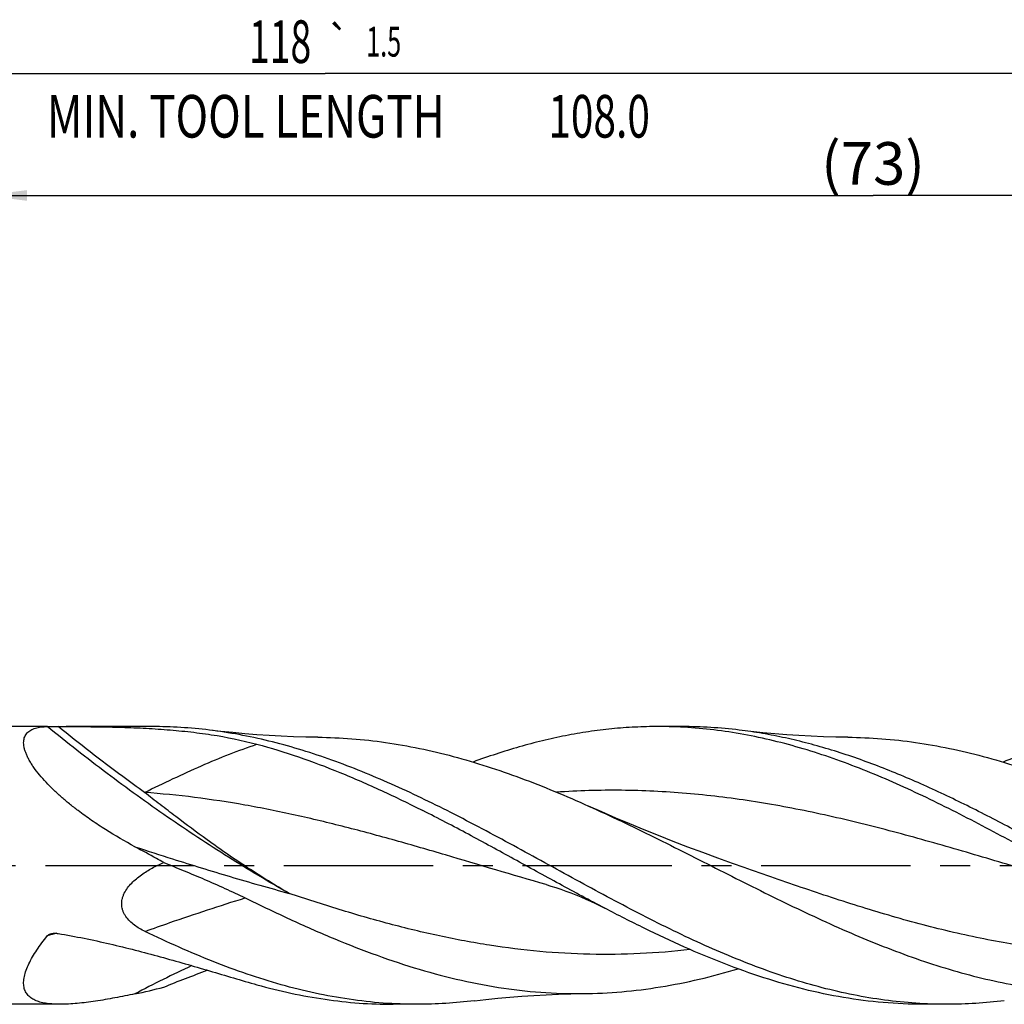
# Model space of a CAD drawing. Units: millimetres. Extents: x 0 to 594, y 0 to 420.
# Drawn here: x 223 to 304, y 189 to 269 of the extents above; entities that cross this region are included whole.
import ezdxf
from ezdxf.enums import TextEntityAlignment as Align

# ---------------------------------------------------------------- set-up
doc = ezdxf.new("R2010")
doc.units = ezdxf.units.MM
doc.header["$LTSCALE"] = 32.67
doc.linetypes.add('CENTER', pattern=[0.6, 0.375, -0.075, 0.075, -0.075])
doc.layers.get('0').update_dxf_attribs({"linetype": 'CONTINUOUS'})
for name, color, linetype in [('607924523-000_AXIS', 7, 'CONTINUOUS'), ('607924523-000_CL', 7, 'CONTINUOUS'), ('607924523-000_DIM', 7, 'CONTINUOUS')]:
    doc.layers.add(name, color=color, linetype=linetype)
doc.styles.get("Standard").update_dxf_attribs({"font": 'TXT.SHX', "width": 0.7})
doc.styles.add('TEXTSTYLE_2', font='gdt', dxfattribs={"width": 0.7})
doc.dimstyles.new('DIMSTYLE_1', dxfattribs={"dimtxt": 3.5, "dimasz": 3.5, "dimexe": 1.5, "dimexo": 0, "dimgap": 0.875, "dimtad": 1, "dimdec": 3, "dimlfac": 0.5, "dimdsep": 46, "dimtxsty": 'STANDARD', "dimblk": '_FILLED', "dimblk1": '_FILLED', "dimblk2": '_FILLED', "dimcen": 0.09, "dimclrt": 2, "dimadec": 3, "dimazin": 2, "dimtol": 1, "dimtp": 1.5, "dimtm": 1.5, "dimtfac": 1, "dimtdec": 3, "dimtofl": 0, "dimtmove": 0, "dimatfit": 3, "dimldrblk": '_FILLED', "dimfxl": 1, "dimtolj": 1, "dimarcsym": 0})
doc.dimstyles.new('DIMSTYLE_2', dxfattribs={"dimtxt": 3.5, "dimasz": 3.5, "dimexe": 1.5, "dimexo": 0, "dimgap": 0.875, "dimtad": 1, "dimdec": 3, "dimlfac": 0.5, "dimdsep": 46, "dimtxsty": 'STANDARD', "dimblk": '_FILLED', "dimblk1": '_FILLED', "dimblk2": '_FILLED', "dimcen": 0.09, "dimclrt": 2, "dimadec": 3, "dimazin": 2, "dimtp": 0.15, "dimtm": 0.15, "dimtfac": 1, "dimtdec": 3, "dimtofl": 0, "dimtmove": 0, "dimatfit": 3, "dimldrblk": '_FILLED', "dimfxl": 1, "dimtolj": 1, "dimarcsym": 0})

# ---------------------------------------------------------------- blocks, each defined once
blk = doc.blocks.new('_FILLED')
at = {"color": 0, "linetype": 'BYBLOCK'}
blk.add_solid([(0, 0), (-1, 0.125), (-1, -0.125)], dxfattribs=at)
blk = doc.blocks.new('*D0')
at = {"layer": '607924523-000_DIM', "color": 3, "linetype": 'CONTINUOUS'}
for p, q in [((130, 200), (130, 266.5)), ((366, 200), (366, 266.5)), ((130, 265), (248, 265)), ((366, 265), (248, 265))]:
    blk.add_line(p, q, dxfattribs=at)
at = {"layer": '607924523-000_DIM', "color": 3, "linetype": 'CONTINUOUS', "xscale": 3.5, "yscale": 3.5, "zscale": 3.5, "rotation": 180}
blk.add_blockref('_FILLED', (130, 265), dxfattribs=at)
at = {"layer": '607924523-000_DIM', "color": 3, "linetype": 'CONTINUOUS', "xscale": 3.5, "yscale": 3.5, "zscale": 3.5}
blk.add_blockref('_FILLED', (366, 265), dxfattribs=at)
at = {"layer": '607924523-000_DIM', "color": 2, "linetype": 'CONTINUOUS'}
for s, height, width, p in [('118', 3.5, 0.642857, (244.296, 265.875)), ('1.5', 2.45, 0.619048, (252.804, 266.4)), ('MIN. TOOL LENGTH ', 3.5, 0.756303, (241.875, 259.75)), ('108.0', 3.5, 0.7, (270.5, 259.75))]:
    blk.add_text(s, height=height, dxfattribs=dict(at, width=width)).set_placement(p, align=Align.CENTER)
at = {"layer": '607924523-000_DIM', "color": 2, "linetype": 'CONTINUOUS', "style": 'TEXTSTYLE_2'}
blk.add_text('`', height=2.45, dxfattribs=at).set_placement((249.1, 266.4), align=Align.CENTER)
blk = doc.blocks.new('*D1')
at = {"layer": '607924523-000_DIM', "color": 3, "linetype": 'CONTINUOUS'}
for p, q in [((220, 200), (220, 256.5)), ((366, 200), (366, 256.5)), ((220, 255), (293, 255)), ((366, 255), (293, 255))]:
    blk.add_line(p, q, dxfattribs=at)
at = {"layer": '607924523-000_DIM', "color": 3, "linetype": 'CONTINUOUS', "xscale": 3.5, "yscale": 3.5, "zscale": 3.5, "rotation": 180}
blk.add_blockref('_FILLED', (220, 255), dxfattribs=at)
at = {"layer": '607924523-000_DIM', "color": 3, "linetype": 'CONTINUOUS', "xscale": 3.5, "yscale": 3.5, "zscale": 3.5}
blk.add_blockref('_FILLED', (366, 255), dxfattribs=at)
at = {"layer": '607924523-000_DIM', "color": 2, "linetype": 'CONTINUOUS', "insert": (293, 259.375), "char_height": 3.5, "width": 12.375, "attachment_point": 2, "line_spacing_factor": 0.9}
blk.add_mtext('(73)', dxfattribs=at)

msp = doc.modelspace()

# ---------------------------------------------------------------- linework, layer by layer
at = {"layer": '607924523-000_AXIS', "color": 1, "linetype": 'CENTER'}
msp.add_line((127, 200), (369, 200), dxfattribs=at)
at = {"layer": '607924523-000_CL', "color": 7, "linetype": 'CONTINUOUS'}
for p, q in [((225.1691, 211.4), (220.6, 211.4)), ((226.0589, 211.3992), (226.7125, 211.4)), ((233.7896, 211.4), (226.7125, 211.4)), ((277.3229, 211.4), (275.3389, 211.4)), ((266.1398, 198.4291), (266.1396, 198.4291)), ((226.2289, 188.6), (220.6, 188.6)), ((255.5563, 188.6), (253.5723, 188.6)), ((299.0896, 188.6), (297.1056, 188.6))]:
    msp.add_line(p, q, dxfattribs=at)
for points in [[(247.4041, 210.5245), (246.4168, 210.5404), (245.4009, 210.5692), (244.39, 210.6105), (243.3838, 210.6643), (242.383, 210.7304), (241.3894, 210.8087), (240.4036, 210.8988), (239.4254, 211.0007), (238.4853, 211.1103)], [(290.938, 210.5244), (289.9485, 210.5404), (288.9313, 210.5692), (287.9202, 210.6106), (286.9153, 210.6644), (285.9167, 210.7304), (284.9246, 210.8085), (283.939, 210.8986), (282.9602, 211.0005), (282.0185, 211.1103)], [(281.4672, 200.1612), (280.2467, 200.5958), (279.007, 201.0486), (277.7816, 201.5078), (276.5706, 201.9731), (275.3741, 202.4444), (274.192, 202.9215), (273.0243, 203.4044), (271.8712, 203.8928), (270.7323, 204.3867), (269.631, 204.8754)], [(266.1396, 198.4291), (266.538, 198.3111), (266.9501, 198.1813), (267.3616, 198.0438), (267.7728, 197.8983), (268.183, 197.7451), (268.5913, 197.5846), (268.9971, 197.4169), (269.4009, 197.242), (269.8021, 197.0602), (270.2009, 196.8715), (270.5973, 196.6762), (270.9778, 196.4813)], [(260.2519, 188.8897), (261.1941, 188.9996), (262.1733, 189.1015), (263.1589, 189.1916), (264.1502, 189.2696), (265.1476, 189.3355), (266.1518, 189.3893), (267.1629, 189.4307), (268.1804, 189.4596), (269.1708, 189.4755)]]:
    msp.add_lwpolyline(points, dxfattribs=at)
at = {"layer": '607924523-000_CL', "color": 9, "linetype": 'CONTINUOUS'}
for centre, radius, start, end in [((237.2831, 151.7515), 44.1549, 104.86895, 105.923493), ((281.2669, 97.0977), 104.4988, 115.043384, 117.900036)]:
    msp.add_arc(centre, radius, start, end, dxfattribs=at)
at = {"layer": '607924523-000_CL', "color": 7, "linetype": 'CONTINUOUS'}
msp.add_arc((222.9893, 234.4411), 45.9582, 281.776013, 284.807227, dxfattribs=at)
for points, knots in [([(227.7003, 204.4994), (227.4588, 204.6819), (226.9855, 205.0517), (226.3034, 205.6261), (225.661, 206.2142), (225.0673, 206.8124), (224.5332, 207.4154), (224.1407, 207.9251), (223.8698, 208.3296), (223.6944, 208.6219), (223.5445, 208.9074), (223.4218, 209.1841), (223.3277, 209.4502), (223.2631, 209.7038), (223.229, 209.9431), (223.2256, 210.1666), (223.2529, 210.3729), (223.3105, 210.5609), (223.3972, 210.7295), (223.5115, 210.8779), (223.651, 211.0059), (223.8137, 211.1143), (223.9973, 211.2037), (224.2002, 211.2751), (224.4207, 211.3297), (224.7443, 211.3826), (224.9968, 211.3974), (225.1691, 211.3995)], [0, 0, 0, 0, 0.0910657, 0.1806361, 0.2681718, 0.3529561, 0.434059, 0.5103275, 0.5462487, 0.5804646, 0.6128177, 0.6431762, 0.671452, 0.6976216, 0.7217473, 0.7439968, 0.7646534, 0.7841116, 0.8028479, 0.8213685, 0.840147, 0.859575, 0.8799412, 0.9014351, 0.924164, 0.9481737, 1, 1, 1, 1]), ([(225.1691, 211.3995), (225.1763, 211.3996), (225.2097, 211.4), (225.243, 211.4), (225.269, 211.4)], [0, 0, 0, 0, 0.218337, 1, 1, 1, 1]), ([(225.269, 211.4), (225.3294, 211.4), (225.4563, 211.3996), (225.7196, 211.3988), (225.9225, 211.3989), (226.0589, 211.3992)], [0, 0, 0, 0, 0.2294142, 0.4819801, 1, 1, 1, 1]), ([(226.7125, 211.4), (227.3943, 211.4), (228.7514, 211.3948), (230.7765, 211.3615), (232.78, 211.2918), (234.7596, 211.1741), (236.7136, 210.996), (239.2696, 210.663), (241.1604, 210.2825), (242.3939, 209.9526)], [0, 0, 0, 0, 0.1295265, 0.2578211, 0.384778, 0.5103437, 0.634531, 0.7574272, 1, 1, 1, 1]), ([(238.4853, 211.1103), (237.7052, 211.2062), (236.1419, 211.3513), (234.5726, 211.4), (233.7896, 211.4)], [0, 0, 0, 0, 0.5009438, 1, 1, 1, 1]), ([(258.0064, 204.4993), (256.3988, 205.3095), (253.1952, 206.8447), (249.103, 208.4915), (245.8238, 209.5641), (243.3817, 210.231), (240.9387, 210.7571), (239.3021, 211.01), (238.4853, 211.1103)], [0, 0, 0, 0, 0.260755, 0.5143039, 0.6382157, 0.7603102, 0.880801, 1, 1, 1, 1]), ([(275.3389, 211.4), (274.7056, 211.4), (273.4372, 211.3682), (271.5357, 211.2253), (269.6344, 210.9887), (267.7334, 210.6602), (265.8327, 210.2426), (263.2847, 209.5682), (261.3955, 208.9454), (260.1446, 208.4874)], [0, 0, 0, 0, 0.1221725, 0.2446489, 0.3677209, 0.4916562, 0.6166886, 0.7430099, 1, 1, 1, 1]), ([(314.5112, 196.4812), (312.8688, 197.338), (309.6043, 199.1068), (304.7388, 201.7917), (299.8701, 204.3805), (294.9939, 206.7337), (290.8886, 208.4037), (287.5986, 209.4958), (285.1485, 210.1774), (282.6973, 210.7179), (280.2451, 211.1096), (277.7923, 211.347), (276.1554, 211.4), (275.3389, 211.4)], [0, 0, 0, 0, 0.1311013, 0.2627555, 0.3933088, 0.5213107, 0.6457997, 0.706635, 0.7665693, 0.8257035, 0.8841873, 0.9422124, 1, 1, 1, 1]), ([(282.0185, 211.1103), (281.2385, 211.2061), (279.6752, 211.3513), (278.1059, 211.4), (277.3229, 211.4)], [0, 0, 0, 0, 0.5009443, 1, 1, 1, 1]), ([(342.6229, 188.6), (341.9914, 188.6), (340.7266, 188.6317), (338.8305, 188.7736), (336.9346, 189.0091), (334.3958, 189.4464), (331.2168, 190.2196), (328.0765, 191.2525), (325.5668, 192.2167), (323.0287, 193.2782), (319.8621, 194.7496), (316.0859, 196.6771), (312.3118, 198.7128), (308.5384, 200.7904), (304.7646, 202.8423), (300.989, 204.8016), (297.2103, 206.6044), (293.4272, 208.1913), (290.2512, 209.2961), (287.7104, 210.0197), (285.8153, 210.4761), (283.9199, 210.8457), (282.6519, 211.0325), (282.0185, 211.1103)], [0, 0, 0, 0, 0.0290341, 0.0581399, 0.0873866, 0.1168371, 0.1765488, 0.2376077, 0.2686932, 0.300146, 0.3640807, 0.4291741, 0.4950462, 0.561229, 0.6272205, 0.6925394, 0.7567798, 0.8196611, 0.8810691, 0.9112431, 0.9410943, 0.9706631, 1, 1, 1, 1]), ([(318.8722, 211.4), (318.239, 211.4), (316.9708, 211.3682), (315.0695, 211.2254), (313.1683, 210.9888), (310.6225, 210.5489), (307.4348, 209.7716), (304.9304, 208.9459), (303.6796, 208.488)], [0, 0, 0, 0, 0.12218, 0.2446638, 0.3677431, 0.4916857, 0.7429964, 1, 1, 1, 1]), ([(247.4041, 210.5245), (248.3311, 210.5151), (250.1897, 210.4332), (252.9735, 210.1236), (255.7562, 209.6329), (258.5375, 208.9703), (261.3171, 208.1477), (264.0951, 207.1803), (266.8718, 206.0854), (268.7107, 205.2885), (269.631, 204.8754)], [0, 0, 0, 0, 0.1203849, 0.2413882, 0.3634949, 0.4871001, 0.6124806, 0.739778, 0.8689948, 1, 1, 1, 1]), ([(290.938, 210.5245), (291.865, 210.5151), (293.7235, 210.4332), (296.5072, 210.1236), (299.2899, 209.6329), (302.071, 208.9701), (304.8506, 208.1477), (307.6285, 207.1803), (310.4051, 206.0854), (312.2439, 205.2886), (313.1642, 204.8755)], [0, 0, 0, 0, 0.1203849, 0.2413882, 0.363495, 0.4871007, 0.6124807, 0.7397782, 0.868995, 1, 1, 1, 1]), ([(242.3939, 209.9526), (243.541, 209.6458), (245.8378, 208.9394), (249.2439, 207.652), (252.6467, 206.1613), (254.8957, 205.0672), (256.0224, 204.4994)], [0, 0, 0, 0, 0.2422894, 0.4898131, 0.7425655, 1, 1, 1, 1]), ([(269.631, 204.8754), (271.443, 204.0621), (275.046, 202.3336), (280.3941, 199.6141), (285.7433, 196.9195), (291.1001, 194.4243), (295.6085, 192.6347), (299.2241, 191.4618), (301.918, 190.7313), (304.6132, 190.1558), (307.3097, 189.7455), (310.007, 189.5075), (311.8065, 189.4665), (312.704, 189.4755)], [0, 0, 0, 0, 0.1289818, 0.259436, 0.3896419, 0.5179348, 0.643093, 0.7043337, 0.764696, 0.8242724, 0.8832115, 0.9417103, 1, 1, 1, 1]), ([(232.3688, 201.5338), (231.5526, 201.9774), (230.3502, 202.6766), (228.808, 203.69), (228.0637, 204.2247), (227.7003, 204.4994)], [0, 0, 0, 0, 0.5034894, 0.7531085, 1, 1, 1, 1]), ([(270.9778, 196.4813), (269.7252, 197.1347), (267.2287, 198.4754), (263.5037, 200.5247), (259.7784, 202.5573), (257.2772, 203.867), (256.0224, 204.4994)], [0, 0, 0, 0, 0.2497757, 0.5009278, 0.7516032, 1, 1, 1, 1]), ([(299.0895, 188.6), (298.2332, 188.6), (296.516, 188.6583), (293.943, 188.9195), (291.3709, 189.3499), (288.8001, 189.9429), (286.2306, 190.6892), (283.6625, 191.5769), (281.0956, 192.5927), (278.5299, 193.7207), (275.9651, 194.9438), (272.5325, 196.6836), (268.2643, 198.9903), (263.1648, 201.8067), (259.7333, 203.6291), (258.0064, 204.4993)], [0, 0, 0, 0, 0.0576854, 0.1156312, 0.174078, 0.2332314, 0.2932472, 0.3542227, 0.4161955, 0.4791405, 0.5429774, 0.6075754, 0.7383351, 0.8697477, 1, 1, 1, 1]), ([(234.7348, 200.2408), (234.5376, 200.3489), (233.7495, 200.781), (232.9609, 201.212), (232.3688, 201.5338)], [0, 0, 0, 0, 0.2501687, 1, 1, 1, 1]), ([(233.2026, 194.5811), (233.0498, 194.6548), (232.7502, 194.8129), (232.3255, 195.0895), (231.939, 195.413), (231.6643, 195.7303), (231.4898, 196.0141), (231.3863, 196.2416), (231.3148, 196.4816), (231.2793, 196.7306), (231.2815, 196.9836), (231.3203, 197.2351), (231.3926, 197.4808), (231.5278, 197.7971), (231.7579, 198.1657), (232.0979, 198.5613), (232.4822, 198.9165), (232.8974, 199.2362), (233.335, 199.5253), (233.9405, 199.8749), (234.4141, 200.102), (234.7348, 200.2408)], [0, 0, 0, 0, 0.0619689, 0.1235638, 0.1847436, 0.2455168, 0.2758402, 0.3061532, 0.3365174, 0.3670022, 0.3976685, 0.4285525, 0.4596567, 0.4909581, 0.5539512, 0.6173613, 0.6809939, 0.7447399, 0.8085408, 0.8723651, 1, 1, 1, 1]), ([(234.7348, 200.2408), (235.2942, 200.0151), (236.4149, 199.5591), (238.0928, 198.8566), (239.7666, 198.1238), (240.8725, 197.6068), (241.4215, 197.3378)], [0, 0, 0, 0, 0.2482304, 0.4978002, 0.7484689, 1, 1, 1, 1]), ([(241.421, 197.3381), (242.5714, 196.7744), (244.8669, 195.6739), (248.3293, 194.1337), (251.7946, 192.7548), (255.2632, 191.5758), (258.7357, 190.6299), (262.2121, 189.9443), (265.6912, 189.5391), (268.014, 189.4639), (269.1708, 189.4755)], [0, 0, 0, 0, 0.1319869, 0.2622534, 0.3903625, 0.5160995, 0.6395067, 0.7608935, 0.8808122, 1, 1, 1, 1]), ([(297.1056, 188.6), (296.0159, 188.6), (293.8276, 188.6948), (290.5516, 189.1172), (287.2782, 189.8086), (284.0085, 190.7512), (280.7422, 191.9207), (277.4792, 193.2879), (274.2187, 194.8189), (272.0597, 195.9169), (270.9778, 196.4813)], [0, 0, 0, 0, 0.1185867, 0.2380296, 0.3590844, 0.4823233, 0.6080809, 0.7364332, 0.8672051, 1, 1, 1, 1]), ([(226.2289, 188.6), (226.0432, 188.6), (225.6832, 188.6091), (225.1633, 188.6576), (224.6858, 188.746), (224.2579, 188.8803), (223.9436, 189.0395), (223.7309, 189.1966), (223.5932, 189.3272), (223.4758, 189.4731), (223.3799, 189.6342), (223.3066, 189.8102), (223.238, 190.0701), (223.2201, 190.3537), (223.2453, 190.6498), (223.3026, 190.9781), (223.4318, 191.4113), (223.6598, 191.9457), (223.9562, 192.5006), (224.3121, 193.0687), (224.7191, 193.6438), (225.0147, 194.0224), (225.1691, 194.2122)], [0, 0, 0, 0, 0.0670729, 0.1300283, 0.1884794, 0.2422402, 0.2915683, 0.3148952, 0.3375918, 0.3599536, 0.3823305, 0.4051007, 0.4286358, 0.4791756, 0.5067186, 0.5359267, 0.5994354, 0.6695387, 0.7455299, 0.8265181, 0.9116093, 1, 1, 1, 1]), ([(225.1691, 194.2122), (225.2062, 194.2579), (225.2805, 194.313), (225.3898, 194.3635), (225.4485, 194.383), (225.4784, 194.3914)], [0, 0, 0, 0, 0.4886859, 0.742722, 1, 1, 1, 1]), ([(225.4784, 194.3914), (225.5251, 194.4045), (225.6209, 194.4241), (225.8154, 194.4404), (225.9627, 194.43), (226.0589, 194.4137)], [0, 0, 0, 0, 0.2490763, 0.4995624, 1, 1, 1, 1]), ([(226.0589, 194.4137), (226.7717, 194.2934), (228.1907, 194.0293), (230.3011, 193.5704), (232.3879, 193.06), (234.4483, 192.51), (236.4801, 191.9343), (238.4806, 191.3477), (240.4471, 190.7668), (241.7485, 190.3905), (242.3939, 190.2092)], [0, 0, 0, 0, 0.1284824, 0.2564977, 0.383851, 0.5102971, 0.6355337, 0.7591971, 0.8808558, 1, 1, 1, 1]), ([(255.5562, 188.6), (254.6242, 188.6), (252.7545, 188.6692), (249.9537, 188.9784), (247.1541, 189.4871), (244.3564, 190.1857), (241.5606, 191.0612), (238.7666, 192.0974), (235.9743, 193.2754), (234.1272, 194.1349), (233.2026, 194.581)], [0, 0, 0, 0, 0.1197889, 0.2402157, 0.361863, 0.4852101, 0.6105975, 0.7382068, 0.8680546, 1, 1, 1, 1]), ([(234.7348, 190.0091), (235.3288, 190.2526), (236.5186, 190.7251), (237.717, 191.1752), (238.3158, 191.3955)], [0, 0, 0, 0, 0.5015549, 1, 1, 1, 1]), ([(269.1708, 189.4755), (270.2338, 189.4863), (272.3669, 189.591), (275.5601, 189.9931), (278.7512, 190.6303), (280.8595, 191.1969), (281.9123, 191.5123)], [0, 0, 0, 0, 0.2463829, 0.4943905, 0.7452792, 1, 1, 1, 1]), ([(242.3939, 190.2092), (243.318, 189.9496), (245.169, 189.4873), (247.9689, 188.9785), (250.7701, 188.6692), (252.6401, 188.6), (253.5723, 188.6)], [0, 0, 0, 0, 0.2542149, 0.5049255, 0.7531203, 1, 1, 1, 1]), ([(232.3688, 189.4502), (231.8222, 189.3366), (231.0084, 189.1747), (229.9304, 188.9832), (229.1458, 188.8574), (228.3804, 188.7514), (227.6382, 188.6689), (226.9236, 188.6145), (226.4565, 188.6), (226.2289, 188.6)], [0, 0, 0, 0, 0.2697636, 0.4009431, 0.5291129, 0.653764, 0.774291, 0.889979, 1, 1, 1, 1]), ([(260.2519, 188.8897), (259.4718, 188.7938), (257.9085, 188.6487), (256.3392, 188.6), (255.5562, 188.6)], [0, 0, 0, 0, 0.5009439, 1, 1, 1, 1]), ([(303.7854, 188.8897), (303.0053, 188.7938), (301.4419, 188.6487), (299.8726, 188.6), (299.0895, 188.6)], [0, 0, 0, 0, 0.5009439, 1, 1, 1, 1])]:
    msp.add_open_spline(points, degree=3, knots=knots, dxfattribs=at)
at = {"layer": '607924523-000_CL', "color": 9, "linetype": 'CONTINUOUS'}
for points, knots in [([(245.0349, 197.7035), (243.351, 198.6569), (239.9763, 200.676), (234.9873, 203.9665), (230.024, 207.5447), (226.7791, 210.087), (225.1691, 211.3995)], [0, 0, 0, 0, 0.2403173, 0.4882093, 0.742017, 1, 1, 1, 1]), ([(233.1528, 205.9896), (232.554, 206.4194), (230.1507, 208.1712), (227.7984, 209.993), (226.0589, 211.3992)], [0, 0, 0, 0, 0.2478711, 1, 1, 1, 1]), ([(233.1529, 205.9896), (233.9356, 206.3734), (235.4878, 207.1225), (237.8093, 208.1818), (240.1001, 209.1389), (241.6323, 209.6995), (242.3939, 209.9526)], [0, 0, 0, 0, 0.2599286, 0.513828, 0.7607187, 1, 1, 1, 1]), ([(238.2971, 202.1025), (237.434, 202.7269), (236.1474, 203.6871), (234.4398, 204.9923), (233.5823, 205.6556), (233.1528, 205.9896)], [0, 0, 0, 0, 0.495621, 0.7468726, 1, 1, 1, 1]), ([(266.1396, 198.4291), (263.3853, 199.2195), (259.273, 200.4618), (253.78, 202.0537), (249.6611, 203.167), (245.54, 204.1569), (241.4162, 204.9844), (237.2899, 205.6167), (234.5305, 205.8919), (233.1528, 205.9896)], [0, 0, 0, 0, 0.2534761, 0.3799963, 0.5058832, 0.6308751, 0.7548451, 0.8778243, 1, 1, 1, 1]), ([(309.673, 198.4291), (307.8919, 198.9402), (304.339, 199.9945), (299.0187, 201.5735), (293.6953, 203.0509), (289.2426, 204.1199), (285.6773, 204.8333), (283.0098, 205.2875), (280.3418, 205.6548), (277.6734, 205.9291), (275.0047, 206.1059), (272.3358, 206.1821), (269.6669, 206.1566), (267.8894, 206.0721), (267.0014, 206.0134)], [0, 0, 0, 0, 0.1274791, 0.2549604, 0.3818017, 0.5075176, 0.5698823, 0.6319171, 0.6936503, 0.7551305, 0.8164237, 0.8776085, 0.9387713, 1, 1, 1, 1]), ([(232.3688, 201.5338), (233.3998, 201.194), (235.2155, 200.607), (237.8289, 199.7935), (241.0133, 198.8344), (243.4205, 198.1469), (245.0349, 197.7035)], [0, 0, 0, 0, 0.2460889, 0.4325569, 0.6204745, 1, 1, 1, 1]), ([(245.0349, 197.7035), (243.8914, 198.3702), (242.1885, 199.4185), (239.9612, 200.9151), (238.8518, 201.7013), (238.2971, 202.1025)], [0, 0, 0, 0, 0.4932974, 0.7448665, 1, 1, 1, 1]), ([(321.5155, 193.0938), (320.6829, 192.9979), (319.0163, 192.8391), (316.5112, 192.7042), (314.0059, 192.6752), (311.5007, 192.7525), (308.9957, 192.9349), (306.491, 193.2198), (303.9867, 193.6029), (300.6371, 194.2394), (296.451, 195.2518), (291.4524, 196.7344), (286.4591, 198.4029), (283.1346, 199.5749), (281.4672, 200.1612)], [0, 0, 0, 0, 0.0612106, 0.1222346, 0.1831749, 0.2441401, 0.3052366, 0.3665633, 0.4282042, 0.4902244, 0.6155326, 0.7425441, 0.8709132, 1, 1, 1, 1]), ([(277.9827, 193.0939), (276.6144, 192.9362), (273.8709, 192.7101), (269.7426, 192.6564), (265.6148, 192.8915), (261.4892, 193.4056), (257.367, 194.178), (253.2485, 195.1775), (249.1336, 196.3647), (246.4024, 197.2469), (245.0349, 197.7035)], [0, 0, 0, 0, 0.1231276, 0.2458565, 0.3687706, 0.4924223, 0.6172418, 0.7434691, 0.871122, 1, 1, 1, 1]), ([(233.2026, 194.581), (233.8822, 194.827), (236.6061, 195.7921), (239.3533, 196.6907), (241.4214, 197.3379)], [0, 0, 0, 0, 0.2500949, 1, 1, 1, 1])]:
    msp.add_open_spline(points, degree=3, knots=knots, dxfattribs=at)

# ---------------------------------------------------------------- dimensions: what is measured, and where the dimension line sits
at = {"layer": '607924523-000_DIM', "color": 3, "linetype": 'CONTINUOUS'}
dim = msp.add_linear_dim(base=(366, 265), p1=(130, 200), p2=(366, 200), text='<>\\PMIN. TOOL LENGTH 108.0[.1]', dimstyle='DIMSTYLE_1', dxfattribs=at)
dim.commit()
dim.dimension.update_dxf_attribs({"geometry": '*D0', "text_midpoint": (248, 265), "dimtype": 160})
dim = msp.add_linear_dim(base=(220, 255), p1=(366, 200), p2=(220, 200), angle=180, text='(<>)', dimstyle='DIMSTYLE_2', dxfattribs=at)
dim.commit()
dim.dimension.update_dxf_attribs({"geometry": '*D1', "text_midpoint": (293, 255), "dimtype": 160})

doc.saveas('drawing.dxf')
